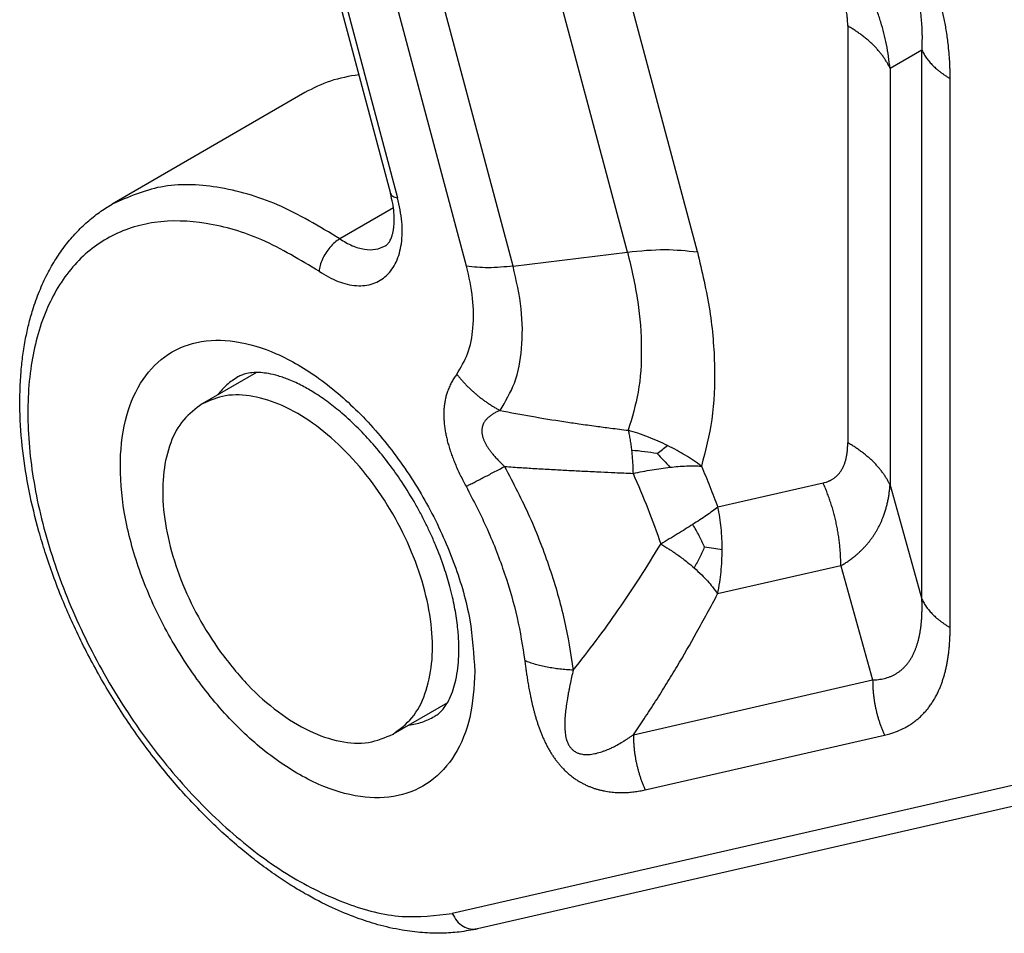
# Model space of a CAD drawing. Units: millimetres. Extents: x 0 to 297, y 0 to 210.
# Drawn here: x 32 to 37, y 27 to 32 of the extents above; entities that cross this region are included whole.
import ezdxf

# ---------------------------------------------------------------- set-up
doc = ezdxf.new("R2010")
doc.units = ezdxf.units.MM

msp = doc.modelspace()

# ---------------------------------------------------------------- linework, layer by layer
at = {"color": 2, "linetype": 'Continuous'}
for p, q in [((34.0849, 30.4207), (33.3434, 33.1993)), ((34.341, 30.4219), (33.5995, 33.2005)), ((34.971, 30.4986), (34.2984, 33.019)), ((35.3552, 30.5004), (34.7345, 32.8267)), ((33.2694, 32.3065), (33.6659, 30.8204)), ((33.3082, 32.2838), (33.7048, 30.7977)), ((36.1833, 31.7435), (36.1833, 29.4495)), ((36.5918, 31.6098), (36.4163, 31.51)), ((36.5918, 28.5876), (36.5918, 31.6098)), ((36.4163, 31.51), (36.4163, 29.216)), ((36.747, 28.432), (36.747, 31.4541)), ((33.194, 31.3767), (32.1334, 30.7628)), ((33.6818, 30.742), (33.3869, 30.5713)), ((34.341, 30.4219), (34.971, 30.4986)), ((32.9276, 29.836), (32.6284, 29.6628)), ((36.0476, 29.2275), (35.4687, 29.095)), ((36.4163, 29.216), (36.5918, 28.5876)), ((36.1449, 28.7719), (35.4668, 28.6168)), ((36.1449, 28.7719), (36.3204, 28.1435)), ((35.0032, 27.8422), (36.3204, 28.1435)), ((33.9795, 28.0184), (33.6804, 27.8453)), ((35.068, 27.5385), (36.3852, 27.8398)), ((37.3742, 27.6287), (34.0061, 26.8583)), ((37.5137, 27.5439), (34.1456, 26.7734))]:
    msp.add_line(p, q, dxfattribs=at)
for points, knots in [([(36.747, 31.4541), (36.747, 31.4619), (36.7469, 31.4774), (36.7466, 31.495), (36.7462, 31.5067), (36.7461, 31.5116), (36.7459, 31.5155), (36.7458, 31.5185), (36.7457, 31.5215), (36.7455, 31.5276), (36.7451, 31.5366), (36.7438, 31.5602), (36.7413, 31.5968), (36.7354, 31.6546), (36.7262, 31.72), (36.7129, 31.7895), (36.699, 31.8474), (36.6852, 31.8973), (36.6718, 31.9402), (36.6564, 31.9844), (36.6382, 32.0317), (36.6157, 32.0839), (36.5878, 32.1415), (36.5557, 32.2005), (36.5207, 32.2578), (36.4847, 32.3108), (36.4503, 32.3568), (36.4184, 32.3963), (36.3878, 32.4317), (36.3577, 32.4644), (36.3214, 32.5014), (36.2781, 32.5424), (36.2245, 32.5887), (36.1725, 32.6295), (36.1253, 32.6635), (36.0949, 32.6841), (36.0751, 32.697), (36.0675, 32.7018), (36.0623, 32.7051), (36.0598, 32.7067), (36.0573, 32.7083), (36.0539, 32.7104), (36.0497, 32.713), (36.0397, 32.7192), (36.0247, 32.7282), (36.0113, 32.7361), (36.0046, 32.7401)], [0, 0, 0, 0, 0.023284, 0.04669, 0.052581, 0.058493, 0.061458, 0.064427, 0.067412, 0.070377, 0.082875, 0.094339, 0.141269, 0.192944, 0.268534, 0.339299, 0.405266, 0.447026, 0.4947, 0.540155, 0.587365, 0.646573, 0.710656, 0.779403, 0.847946, 0.912037, 0.971487, 1.020254, 1.064202, 1.111862, 1.153692, 1.21974, 1.290562, 1.366191, 1.41791, 1.464899, 1.476371, 1.488888, 1.491861, 1.494846, 1.497818, 1.500787, 1.506705, 1.512603, 1.536038, 1.55935, 1.55935, 1.55935, 1.55935]), ([(36.5918, 31.6098), (36.5921, 31.6166), (36.5929, 31.6305), (36.5934, 31.6456), (36.5937, 31.6561), (36.5938, 31.6614), (36.5938, 31.6671), (36.5939, 31.6742), (36.5939, 31.6832), (36.5938, 31.7056), (36.5927, 31.7386), (36.5894, 31.7824), (36.5843, 31.8263), (36.5769, 31.8721), (36.5667, 31.9199), (36.5536, 31.9681), (36.5378, 32.0158), (36.5194, 32.0624), (36.498, 32.1085), (36.4711, 32.1585), (36.4377, 32.2113), (36.3974, 32.2652), (36.3569, 32.3116), (36.3177, 32.351), (36.2813, 32.3839), (36.2454, 32.4133), (36.2099, 32.4397), (36.1735, 32.4645), (36.1455, 32.4819), (36.1261, 32.4934), (36.1184, 32.4978), (36.1122, 32.5013), (36.1071, 32.5042), (36.1026, 32.5067), (36.0933, 32.5118), (36.0799, 32.5189), (36.0675, 32.5252), (36.0614, 32.5283)], [0, 0, 0, 0, 0.020576, 0.041616, 0.045469, 0.052155, 0.057266, 0.062754, 0.073412, 0.084132, 0.130171, 0.172221, 0.216033, 0.262504, 0.311454, 0.362749, 0.412209, 0.462239, 0.512929, 0.564391, 0.632713, 0.699875, 0.766119, 0.817492, 0.86651, 0.913035, 0.95688, 0.998986, 1.045111, 1.055849, 1.066526, 1.072023, 1.077144, 1.083854, 1.087702, 1.108784, 1.129394, 1.129394, 1.129394, 1.129394]), ([(36.4163, 31.51), (36.4106, 31.5542), (36.3995, 31.6406), (36.372, 31.7466), (36.3437, 31.8311), (36.3225, 31.8846), (36.3028, 31.9285), (36.2877, 31.9598), (36.2709, 31.9923), (36.2531, 32.0245), (36.2342, 32.0563), (36.2151, 32.0863), (36.1954, 32.1156), (36.1749, 32.1442), (36.153, 32.1732), (36.1312, 32.2003), (36.1079, 32.2276), (36.0767, 32.2623), (36.0369, 32.303), (35.9876, 32.3483), (35.938, 32.39), (35.903, 32.4159), (35.8859, 32.4285)], [0, 0, 0, 0, 0.133537, 0.261305, 0.327638, 0.400643, 0.433925, 0.471846, 0.505104, 0.543567, 0.582111, 0.616077, 0.650245, 0.688147, 0.72164, 0.7593, 0.792433, 0.829183, 0.899316, 0.963088, 1.030053, 1.09368, 1.09368, 1.09368, 1.09368]), ([(36.1833, 31.7435), (36.1831, 31.7537), (36.1826, 31.7719), (36.1805, 31.795), (36.1783, 31.8123), (36.1759, 31.827), (36.1732, 31.8408), (36.1689, 31.8587), (36.1628, 31.88), (36.1532, 31.9067), (36.1419, 31.932), (36.1292, 31.956), (36.115, 31.979), (36.1014, 31.9979), (36.0893, 32.0129), (36.0817, 32.0216), (36.0755, 32.0285), (36.0711, 32.0331), (36.0663, 32.038), (36.0495, 32.0548), (36.0186, 32.0811), (35.9868, 32.1011), (35.9712, 32.1109)], [0, 0, 0, 0, 0.0305791, 0.0545818, 0.0694925, 0.0828826, 0.0995542, 0.1114612, 0.13826, 0.165954, 0.1964612, 0.2213568, 0.2473391, 0.2774127, 0.2911863, 0.3051627, 0.3120598, 0.3189241, 0.3242532, 0.3326006, 0.3902327, 0.4454001, 0.4454001, 0.4454001, 0.4454001]), ([(36.4163, 31.51), (36.4136, 31.5154), (36.4084, 31.5264), (36.3994, 31.5425), (36.3895, 31.5586), (36.3786, 31.5744), (36.3669, 31.5901), (36.3543, 31.6056), (36.3407, 31.6208), (36.3263, 31.6358), (36.3111, 31.6505), (36.2951, 31.6649), (36.2782, 31.679), (36.2606, 31.6927), (36.2423, 31.706), (36.2233, 31.719), (36.2036, 31.7315), (36.1901, 31.7395), (36.1833, 31.7435)], [0, 0, 0, 0, 0.0181045, 0.0365575, 0.0553747, 0.0745689, 0.09415, 0.1141251, 0.134498, 0.1552696, 0.1764375, 0.1979965, 0.2199385, 0.2422525, 0.2649249, 0.2879397, 0.3112788, 0.334922, 0.334922, 0.334922, 0.334922]), ([(36.5918, 31.6098), (36.5935, 31.6061), (36.597, 31.5988), (36.603, 31.5881), (36.6096, 31.5774), (36.6168, 31.5668), (36.6247, 31.5564), (36.6331, 31.546), (36.6421, 31.5359), (36.6517, 31.5259), (36.6619, 31.5161), (36.6726, 31.5065), (36.6838, 31.4971), (36.6955, 31.488), (36.7077, 31.4791), (36.7204, 31.4705), (36.7335, 31.4621), (36.7425, 31.4568), (36.747, 31.4541)], [0, 0, 0, 0, 0.0120697, 0.0243717, 0.0369165, 0.0497126, 0.0627667, 0.0760834, 0.0896654, 0.1035131, 0.117625, 0.1319977, 0.1466257, 0.1615016, 0.1766166, 0.1919598, 0.2075192, 0.2232813, 0.2232813, 0.2232813, 0.2232813]), ([(33.4912, 31.4751), (33.4385, 31.466), (33.3345, 31.4481), (33.2404, 31.4003), (33.194, 31.3767)], [0, 0, 0, 0, 0.1594592, 0.3146314, 0.3146314, 0.3146314, 0.3146314]), ([(33.3869, 30.5713), (33.2747, 30.6393), (33.0631, 30.7677), (32.7256, 30.8666), (32.4041, 30.8806), (32.2212, 30.801), (32.1334, 30.7628)], [0, 0, 0, 0, 0.391804, 0.739313, 1.047304, 1.331181, 1.331181, 1.331181, 1.331181]), ([(33.2724, 30.3929), (33.3067, 30.3724), (33.3709, 30.3341), (33.4745, 30.309), (33.5701, 30.3182), (33.6497, 30.3659), (33.7038, 30.446), (33.7308, 30.5495), (33.7328, 30.6705), (33.7145, 30.7538), (33.7048, 30.7977)], [0, 0, 0, 0, 0.1193917, 0.223166, 0.3142462, 0.4004968, 0.4921992, 0.5969309, 0.7173097, 0.8518997, 0.8518997, 0.8518997, 0.8518997]), ([(33.6376, 30.533), (33.6389, 30.5338), (33.6417, 30.5356), (33.6457, 30.5388), (33.6499, 30.5428), (33.6568, 30.5507), (33.6655, 30.5648), (33.6731, 30.5832), (33.6785, 30.6022), (33.6826, 30.6218), (33.6854, 30.6447), (33.687, 30.6769), (33.6853, 30.7181), (33.6786, 30.7684), (33.6703, 30.8026), (33.6659, 30.8204)], [0, 0, 0, 0, 0.0047129, 0.0098165, 0.0153565, 0.02206, 0.0414737, 0.064474, 0.0816551, 0.1005963, 0.1246291, 0.150868, 0.1972635, 0.2479818, 0.3028531, 0.3028531, 0.3028531, 0.3028531]), ([(33.6659, 30.8204), (33.6696, 30.8151), (33.6788, 30.8019), (33.6951, 30.7993), (33.7048, 30.7977)], [0, 0, 0, 0, 0.01876039, 0.0467151, 0.0467151, 0.0467151, 0.0467151]), ([(34.1456, 26.7734), (34.1118, 26.7668), (34.0473, 26.7543), (33.9454, 26.748), (33.8403, 26.7509), (33.7218, 26.7659), (33.6001, 26.7935), (33.4721, 26.8349), (33.3365, 26.8913), (33.2156, 26.9543), (33.1099, 27.0179), (33.0238, 27.0751), (32.9371, 27.1383), (32.8163, 27.2344), (32.667, 27.3692), (32.5229, 27.5217), (32.4118, 27.6535), (32.3294, 27.759), (32.2498, 27.869), (32.1475, 28.0221), (32.0299, 28.2208), (31.9286, 28.4245), (31.8568, 28.5912), (31.8084, 28.7162), (31.7659, 28.8406), (31.7193, 28.9954), (31.6743, 29.1814), (31.6384, 29.4049), (31.6225, 29.6252), (31.6273, 29.8012), (31.6416, 29.9326), (31.6556, 30.0187), (31.6739, 30.1022), (31.6981, 30.1894), (31.7314, 30.2828), (31.7744, 30.3768), (31.823, 30.4618), (31.876, 30.5375), (31.9337, 30.6053), (31.9957, 30.6653), (32.0618, 30.7186), (32.1096, 30.7481), (32.1334, 30.7628)], [0, 0, 0, 0, 0.103395, 0.196831, 0.30552, 0.418433, 0.554664, 0.679153, 0.821687, 0.994679, 1.087676, 1.191668, 1.304578, 1.409702, 1.654414, 1.907125, 2.038689, 2.171573, 2.308423, 2.446025, 2.723799, 3.000576, 3.127886, 3.268171, 3.402573, 3.522107, 3.753027, 3.976031, 4.20073, 4.414626, 4.50318, 4.597119, 4.676084, 4.759531, 4.86833, 4.973269, 5.069114, 5.161963, 5.249882, 5.335869, 5.420356, 5.504164, 5.504164, 5.504164, 5.504164]), ([(33.2724, 30.3929), (33.1696, 30.4552), (32.9754, 30.573), (32.6647, 30.6676), (32.3725, 30.6784), (32.111, 30.5957), (31.9004, 30.4221), (31.7541, 30.1728), (31.6745, 29.8639), (31.6614, 29.5088), (31.714, 29.1219), (31.8297, 28.7192), (32.0034, 28.3182), (32.2275, 27.9363), (32.4923, 27.5902), (32.7861, 27.2952), (33.0966, 27.063), (33.4104, 26.9074), (33.718, 26.8242), (33.9138, 26.8474), (34.0061, 26.8583)], [0, 0, 0, 0, 0.359631, 0.679347, 0.96314, 1.224226, 1.483669, 1.763175, 2.077303, 2.431277, 2.822726, 3.244029, 3.684202, 4.130408, 4.569253, 4.988024, 5.376003, 5.725997, 6.036285, 6.312978, 6.312978, 6.312978, 6.312978]), ([(33.3869, 30.5713), (33.3774, 30.565), (33.3575, 30.5517), (33.3318, 30.525), (33.3087, 30.4942), (33.2904, 30.4606), (33.2772, 30.4268), (33.2739, 30.4038), (33.2724, 30.3929)], [0, 0, 0, 0, 0.0341256, 0.0715478, 0.1105853, 0.1493405, 0.1859524, 0.2188555, 0.2188555, 0.2188555, 0.2188555]), ([(33.3869, 30.5713), (33.4093, 30.5577), (33.4517, 30.532), (33.5192, 30.5122), (33.5834, 30.5095), (33.62, 30.5254), (33.6376, 30.533)], [0, 0, 0, 0, 0.0783608, 0.1478627, 0.2094607, 0.2662361, 0.2662361, 0.2662361, 0.2662361]), ([(34.971, 30.4986), (35.0402, 30.5058), (35.1683, 30.519), (35.2964, 30.5063), (35.3552, 30.5004)], [0, 0, 0, 0, 0.2082681, 0.3851428, 0.3851428, 0.3851428, 0.3851428]), ([(34.971, 30.4986), (34.9922, 30.408), (35.0333, 30.2327), (35.0518, 29.9733), (35.0393, 29.7332), (34.9956, 29.5873), (34.9748, 29.5179)], [0, 0, 0, 0, 0.2788913, 0.5391632, 0.7780254, 0.9947675, 0.9947675, 0.9947675, 0.9947675]), ([(35.3552, 30.5004), (35.3807, 30.3924), (35.4301, 30.1831), (35.4554, 29.8727), (35.4456, 29.5838), (35.3994, 29.4058), (35.3774, 29.3208)], [0, 0, 0, 0, 0.332518, 0.644184, 0.931855, 1.194443, 1.194443, 1.194443, 1.194443]), ([(34.0309, 29.8264), (34.053, 29.8631), (34.1001, 29.9413), (34.1248, 30.0869), (34.1233, 30.2501), (34.0981, 30.3621), (34.0849, 30.4207)], [0, 0, 0, 0, 0.1273885, 0.2719539, 0.4352012, 0.6150424, 0.6150424, 0.6150424, 0.6150424]), ([(34.341, 30.4219), (34.2949, 30.4171), (34.2095, 30.4083), (34.1241, 30.4168), (34.0849, 30.4207)], [0, 0, 0, 0, 0.1388454, 0.2567619, 0.2567619, 0.2567619, 0.2567619]), ([(34.2688, 29.6271), (34.2984, 29.6762), (34.3615, 29.7808), (34.3945, 29.9755), (34.3924, 30.1938), (34.3587, 30.3435), (34.341, 30.4219)], [0, 0, 0, 0, 0.1703656, 0.3637031, 0.5820252, 0.8225395, 0.8225395, 0.8225395, 0.8225395]), ([(34.1302, 28.1893), (34.1241, 28.285), (34.1115, 28.4853), (34.0231, 28.7846), (33.8912, 29.0821), (33.7167, 29.3613), (33.5112, 29.6066), (33.2853, 29.8043), (33.0513, 29.9437), (32.8204, 30.0166), (32.6027, 30.0158), (32.4139, 29.9337), (32.275, 29.7766), (32.1939, 29.5632), (32.1694, 29.3077), (32.2004, 29.0229), (32.2848, 28.7235), (32.4178, 28.426), (32.592, 28.1468), (32.7977, 27.9015), (33.0235, 27.7038), (33.2575, 27.5644), (33.4885, 27.4915), (33.7061, 27.4923), (33.895, 27.5744), (34.0334, 27.7315), (34.1168, 27.9449), (34.1255, 28.1042), (34.1302, 28.1893)], [0, 0, 0, 0, 0.287134, 0.600392, 0.929372, 1.261673, 1.584497, 1.886202, 2.158003, 2.396108, 2.604477, 2.797058, 2.994929, 3.21661, 3.471103, 3.758237, 4.071496, 4.400475, 4.732776, 5.055601, 5.357305, 5.629106, 5.867211, 6.07558, 6.268161, 6.466032, 6.687714, 6.942206, 6.942206, 6.942206, 6.942206]), ([(33.9075, 27.9421), (33.9144, 27.9465), (33.9294, 27.9561), (33.9519, 27.9779), (33.9732, 28.0064), (34.003, 28.0607), (34.031, 28.1502), (34.0429, 28.2576), (34.0424, 28.3587), (34.0362, 28.433), (34.0275, 28.496), (34.0185, 28.5475), (34.0071, 28.601), (33.9891, 28.6731), (33.9596, 28.7701), (33.9228, 28.8674), (33.8871, 28.9488), (33.8587, 29.0084), (33.8286, 29.0667), (33.783, 29.1485), (33.7241, 29.2426), (33.6483, 29.3478), (33.5719, 29.4413), (33.4889, 29.5304), (33.4064, 29.6069), (33.325, 29.6721), (33.252, 29.7222), (33.1912, 29.7573), (33.1452, 29.7801), (33.1113, 29.7949), (33.0788, 29.8073), (33.0406, 29.8197), (32.9981, 29.8299), (32.9538, 29.8357), (32.914, 29.8365), (32.8787, 29.8322), (32.8485, 29.8235), (32.8328, 29.8153), (32.8255, 29.8116)], [0, 0, 0, 0, 0.024471, 0.053173, 0.093561, 0.130737, 0.2386, 0.371953, 0.453656, 0.541671, 0.595144, 0.644576, 0.698479, 0.759255, 0.867281, 1.002469, 1.07118, 1.133696, 1.200701, 1.267892, 1.414728, 1.53328, 1.656863, 1.776495, 1.898423, 1.994042, 2.089161, 2.163759, 2.204472, 2.243166, 2.274607, 2.308599, 2.363792, 2.40533, 2.442507, 2.482894, 2.511596, 2.536067, 2.536067, 2.536067, 2.536067]), ([(34.0309, 29.8264), (34.026, 29.8197), (34.0163, 29.8062), (34.0031, 29.7845), (33.9912, 29.761), (33.9831, 29.741), (33.9776, 29.7252), (33.9743, 29.7144), (33.9713, 29.7034), (33.9686, 29.6921), (33.9662, 29.6805), (33.9636, 29.6654), (33.9612, 29.6465), (33.9598, 29.6277), (33.9593, 29.6121), (33.9593, 29.6003), (33.9595, 29.5882), (33.9601, 29.576), (33.9609, 29.5636), (33.9621, 29.5511), (33.9635, 29.5384), (33.9653, 29.5256), (33.9674, 29.5128), (33.9698, 29.4998), (33.9724, 29.4867), (33.9754, 29.4734), (33.9788, 29.4598), (33.9824, 29.4459), (33.9864, 29.4321), (33.9906, 29.4181), (33.9951, 29.4042), (33.9999, 29.3903), (34.0049, 29.3764), (34.0101, 29.3624), (34.0156, 29.3485), (34.0238, 29.3284), (34.0351, 29.3025), (34.05, 29.271), (34.0656, 29.24), (34.0765, 29.2196), (34.082, 29.2094)], [0, 0, 0, 0, 0.0248063, 0.0499654, 0.0760643, 0.1037561, 0.1147894, 0.1261003, 0.1374751, 0.1491505, 0.1608969, 0.1729773, 0.1950356, 0.218039, 0.2297068, 0.2416296, 0.2536772, 0.2659271, 0.2783355, 0.2909075, 0.3036637, 0.3165407, 0.3296226, 0.3427827, 0.3561599, 0.3695758, 0.3838249, 0.3980833, 0.4125781, 0.4270533, 0.4417569, 0.4564205, 0.4712928, 0.4861111, 0.5011449, 0.5161155, 0.5512981, 0.5860025, 0.6205849, 0.6553897, 0.6553897, 0.6553897, 0.6553897]), ([(34.0309, 29.8264), (34.0348, 29.8214), (34.0428, 29.8114), (34.0552, 29.7967), (34.0681, 29.7823), (34.0815, 29.7681), (34.0953, 29.7542), (34.1095, 29.7406), (34.1241, 29.7274), (34.139, 29.7145), (34.1543, 29.7021), (34.1699, 29.69), (34.1858, 29.6784), (34.202, 29.6672), (34.2184, 29.6564), (34.235, 29.6462), (34.2518, 29.6364), (34.2631, 29.6302), (34.2688, 29.6271)], [0, 0, 0, 0, 0.0191267, 0.0383896, 0.0577728, 0.0772596, 0.0968327, 0.1164746, 0.1361672, 0.1558922, 0.1756311, 0.1953653, 0.2150764, 0.2347458, 0.2543556, 0.2738877, 0.2933249, 0.3126501, 0.3126501, 0.3126501, 0.3126501]), ([(32.8255, 29.8116), (32.8048, 29.798), (32.7628, 29.7706), (32.7307, 29.7321), (32.7144, 29.7126)], [0, 0, 0, 0, 0.0737788, 0.1495589, 0.1495589, 0.1495589, 0.1495589]), ([(33.6804, 27.8453), (33.7174, 27.8731), (33.7948, 27.9312), (33.8646, 28.0716), (33.8997, 28.2393), (33.8971, 28.4319), (33.8587, 28.6391), (33.786, 28.8519), (33.6827, 29.0598), (33.5539, 29.253), (33.4056, 29.422), (33.245, 29.5585), (33.0793, 29.6567), (32.9165, 29.7098), (32.7599, 29.7193), (32.671, 29.6811), (32.6284, 29.6628)], [0, 0, 0, 0, 0.137277, 0.28697, 0.456757, 0.648677, 0.860428, 1.086832, 1.320972, 1.555111, 1.781515, 1.993266, 2.185186, 2.354973, 2.504666, 2.641943, 2.641943, 2.641943, 2.641943]), ([(32.6284, 29.6628), (32.5924, 29.6359), (32.5171, 29.5799), (32.4476, 29.4451), (32.411, 29.284), (32.4099, 29.0986), (32.4429, 28.8982), (32.5091, 28.6915), (32.6033, 28.4866), (32.6878, 28.3603), (32.7301, 28.2969)], [0, 0, 0, 0, 0.13345, 0.278383, 0.442089, 0.626762, 0.830598, 1.04909, 1.276052, 1.504439, 1.504439, 1.504439, 1.504439]), ([(34.2688, 29.6271), (34.2628, 29.6245), (34.2509, 29.6191), (34.2338, 29.6098), (34.2177, 29.5995), (34.2061, 29.5901), (34.1983, 29.5827), (34.1937, 29.5778), (34.1894, 29.5726), (34.1854, 29.5674), (34.1819, 29.5619), (34.1779, 29.5548), (34.1739, 29.5458), (34.1712, 29.5366), (34.1698, 29.5289), (34.169, 29.5231), (34.1687, 29.5171), (34.1687, 29.511), (34.1691, 29.5049), (34.1698, 29.4986), (34.1709, 29.4922), (34.1724, 29.4857), (34.1742, 29.4791), (34.1764, 29.4725), (34.1789, 29.4658), (34.1819, 29.4589), (34.1851, 29.4519), (34.1888, 29.4447), (34.1928, 29.4374), (34.1972, 29.4301), (34.2018, 29.4228), (34.2068, 29.4155), (34.212, 29.4081), (34.2175, 29.4007), (34.2233, 29.3934), (34.2322, 29.3825), (34.2445, 29.3684), (34.2605, 29.3514), (34.2772, 29.3348), (34.2887, 29.324), (34.2944, 29.3186)], [0, 0, 0, 0, 0.0196306, 0.0392093, 0.0583989, 0.0769506, 0.0838246, 0.0906423, 0.0972785, 0.103883, 0.1103462, 0.1168005, 0.1281925, 0.1398146, 0.1456244, 0.1515169, 0.1574787, 0.1635585, 0.1697519, 0.1760793, 0.182567, 0.1891956, 0.1960225, 0.2029896, 0.2101811, 0.2175072, 0.225417, 0.2334613, 0.2417765, 0.2502137, 0.258921, 0.2677369, 0.2768124, 0.2859836, 0.2954157, 0.3049317, 0.3279789, 0.3514793, 0.3751449, 0.3986724, 0.3986724, 0.3986724, 0.3986724]), ([(34.2688, 29.6271), (34.3268, 29.6161), (34.4437, 29.5938), (34.5889, 29.5705), (34.7072, 29.553), (34.7929, 29.5411), (34.8833, 29.5291), (34.9425, 29.5218), (34.9748, 29.5179)], [0, 0, 0, 0, 0.1770079, 0.3571572, 0.4410247, 0.53586, 0.616788, 0.7145917, 0.7145917, 0.7145917, 0.7145917]), ([(35.191, 29.4339), (35.1739, 29.4421), (35.1393, 29.4585), (35.0846, 29.4809), (35.0298, 29.501), (34.9924, 29.5125), (34.9748, 29.5179)], [0, 0, 0, 0, 0.0571172, 0.114927, 0.1769944, 0.2322094, 0.2322094, 0.2322094, 0.2322094]), ([(34.9748, 29.5179), (34.9766, 29.5097), (34.9804, 29.4922), (34.9851, 29.4652), (34.9895, 29.4364), (34.9917, 29.4171), (34.9929, 29.4072)], [0, 0, 0, 0, 0.0249465, 0.0537264, 0.0824245, 0.1121343, 0.1121343, 0.1121343, 0.1121343]), ([(36.0476, 29.2275), (36.0529, 29.2288), (36.0632, 29.2315), (36.0745, 29.2357), (36.0818, 29.2389), (36.0847, 29.2403), (36.0871, 29.2414), (36.0888, 29.2423), (36.0906, 29.2433), (36.0941, 29.2452), (36.0992, 29.2482), (36.1078, 29.2538), (36.118, 29.2618), (36.1293, 29.2727), (36.1398, 29.2851), (36.1495, 29.2994), (36.158, 29.3151), (36.1651, 29.3319), (36.1708, 29.3489), (36.1745, 29.3635), (36.177, 29.3756), (36.1783, 29.383), (36.179, 29.388), (36.1794, 29.3903), (36.1797, 29.3929), (36.1802, 29.3963), (36.1807, 29.4008), (36.1818, 29.4114), (36.183, 29.4276), (36.1832, 29.4422), (36.1833, 29.4495)], [0, 0, 0, 0, 0.0161885, 0.0321711, 0.0361285, 0.0400695, 0.0417032, 0.043995, 0.0459593, 0.0479104, 0.0558199, 0.0635249, 0.0788567, 0.0945255, 0.1106967, 0.1275472, 0.146105, 0.1643618, 0.1822558, 0.1996643, 0.2093933, 0.2195305, 0.2220641, 0.2246193, 0.2265335, 0.2297588, 0.2349553, 0.2402081, 0.2617059, 0.2837909, 0.2837909, 0.2837909, 0.2837909]), ([(36.4163, 29.216), (36.4136, 29.2215), (36.4084, 29.2324), (36.3994, 29.2486), (36.3895, 29.2646), (36.3786, 29.2805), (36.3669, 29.2961), (36.3543, 29.3116), (36.3407, 29.3268), (36.3263, 29.3418), (36.3111, 29.3565), (36.2951, 29.3709), (36.2782, 29.385), (36.2606, 29.3987), (36.2423, 29.412), (36.2233, 29.425), (36.2036, 29.4376), (36.1901, 29.4455), (36.1833, 29.4495)], [0, 0, 0, 0, 0.0181045, 0.0365575, 0.0553747, 0.0745689, 0.09415, 0.1141251, 0.134498, 0.1552696, 0.1764375, 0.1979965, 0.2199385, 0.2422525, 0.2649249, 0.2879397, 0.3112788, 0.334922, 0.334922, 0.334922, 0.334922]), ([(35.1334, 29.3895), (35.1109, 29.3932), (35.0642, 29.4008), (35.0172, 29.4051), (34.9929, 29.4072)], [0, 0, 0, 0, 0.0684625, 0.1416384, 0.1416384, 0.1416384, 0.1416384]), ([(34.9929, 29.4072), (34.994, 29.3971), (34.9961, 29.3765), (34.9984, 29.3452), (35.0002, 29.3132), (35.0008, 29.2916), (35.0011, 29.2807)], [0, 0, 0, 0, 0.0306391, 0.0621196, 0.09413, 0.1268067, 0.1268067, 0.1268067, 0.1268067]), ([(35.1334, 29.3895), (35.143, 29.3972), (35.162, 29.4123), (35.1815, 29.4268), (35.191, 29.4339)], [0, 0, 0, 0, 0.03705699, 0.07277908, 0.07277908, 0.07277908, 0.07277908]), ([(35.1334, 29.3895), (35.1454, 29.3776), (35.17, 29.3533), (35.1929, 29.3275), (35.2046, 29.3144)], [0, 0, 0, 0, 0.0508533, 0.1034674, 0.1034674, 0.1034674, 0.1034674]), ([(35.3774, 29.3208), (35.3631, 29.3311), (35.3342, 29.352), (35.2895, 29.3803), (35.2418, 29.4081), (35.2087, 29.4249), (35.191, 29.4339)], [0, 0, 0, 0, 0.0528009, 0.1068126, 0.1587849, 0.2182269, 0.2182269, 0.2182269, 0.2182269]), ([(34.082, 29.2094), (34.0891, 29.2128), (34.1038, 29.2201), (34.1267, 29.2316), (34.1513, 29.2441), (34.1775, 29.2575), (34.2051, 29.2718), (34.234, 29.2868), (34.2639, 29.3025), (34.2841, 29.3132), (34.2944, 29.3186)], [0, 0, 0, 0, 0.0235255, 0.0491858, 0.0768501, 0.1063582, 0.1375253, 0.1701444, 0.2039921, 0.2388325, 0.2388325, 0.2388325, 0.2388325]), ([(34.2944, 29.3186), (34.3251, 29.3165), (34.384, 29.3124), (34.474, 29.3068), (34.561, 29.3018), (34.6469, 29.2972), (34.7335, 29.2928), (34.8181, 29.2887), (34.9089, 29.2846), (34.9678, 29.2821), (35.0011, 29.2807)], [0, 0, 0, 0, 0.0924421, 0.1768787, 0.2706883, 0.3537664, 0.4350821, 0.5307029, 0.6078423, 0.7077199, 0.7077199, 0.7077199, 0.7077199]), ([(34.2944, 29.3186), (34.342, 29.2267), (34.4362, 29.0447), (34.5445, 28.7613), (34.6277, 28.4796), (34.6573, 28.2901), (34.6718, 28.1976)], [0, 0, 0, 0, 0.310155, 0.614535, 0.908852, 1.189307, 1.189307, 1.189307, 1.189307]), ([(35.0011, 29.2807), (35.0183, 29.2843), (35.0532, 29.2915), (35.1046, 29.3007), (35.1551, 29.3086), (35.1881, 29.3125), (35.2046, 29.3144)], [0, 0, 0, 0, 0.0528738, 0.106718, 0.1565864, 0.206337, 0.206337, 0.206337, 0.206337]), ([(35.0011, 29.2807), (35.0291, 29.2163), (35.0849, 29.0884), (35.1312, 28.9568), (35.1542, 28.8914)], [0, 0, 0, 0, 0.2106649, 0.4184696, 0.4184696, 0.4184696, 0.4184696]), ([(35.2046, 29.3144), (35.2198, 29.316), (35.25, 29.319), (35.2945, 29.3215), (35.3369, 29.3224), (35.3642, 29.3213), (35.3774, 29.3208)], [0, 0, 0, 0, 0.045846, 0.0912312, 0.1336324, 0.1730928, 0.1730928, 0.1730928, 0.1730928]), ([(35.3774, 29.3208), (35.3933, 29.2833), (35.4251, 29.2086), (35.4542, 29.1328), (35.4687, 29.095)], [0, 0, 0, 0, 0.1221772, 0.2435785, 0.2435785, 0.2435785, 0.2435785]), ([(36.1449, 28.7719), (36.1448, 28.7815), (36.1447, 28.8008), (36.1436, 28.8297), (36.1417, 28.8589), (36.1391, 28.888), (36.1356, 28.9173), (36.1314, 28.9465), (36.1263, 28.9756), (36.1205, 29.0046), (36.114, 29.0335), (36.1067, 29.0622), (36.0986, 29.0906), (36.0898, 29.1187), (36.0803, 29.1465), (36.0701, 29.1739), (36.0593, 29.2009), (36.0515, 29.2186), (36.0476, 29.2275)], [0, 0, 0, 0, 0.0288234, 0.0578353, 0.0870119, 0.1163279, 0.1457577, 0.175275, 0.204853, 0.2344646, 0.2640824, 0.293679, 0.3232274, 0.3527004, 0.3820716, 0.4113149, 0.4404049, 0.4693173, 0.4693173, 0.4693173, 0.4693173]), ([(34.082, 29.2094), (34.1228, 29.1307), (34.2034, 28.9748), (34.2962, 28.732), (34.3675, 28.4908), (34.3928, 28.3285), (34.4052, 28.2494)], [0, 0, 0, 0, 0.265619, 0.526292, 0.778347, 1.01853, 1.01853, 1.01853, 1.01853]), ([(36.1449, 28.7719), (36.1481, 28.7738), (36.1546, 28.7776), (36.1642, 28.7835), (36.1736, 28.7895), (36.1829, 28.7957), (36.192, 28.802), (36.201, 28.8085), (36.2099, 28.8152), (36.2201, 28.8232), (36.2317, 28.8328), (36.2444, 28.844), (36.2568, 28.8556), (36.2687, 28.8676), (36.2803, 28.8801), (36.2915, 28.8929), (36.3023, 28.9061), (36.3126, 28.9197), (36.3225, 28.9337), (36.332, 28.948), (36.3409, 28.9627), (36.3494, 28.9777), (36.3574, 28.993), (36.3648, 29.0086), (36.3718, 29.0245), (36.3789, 29.0421), (36.3859, 29.0616), (36.3926, 29.0829), (36.3986, 29.1046), (36.4028, 29.1228), (36.4058, 29.1375), (36.4078, 29.1485), (36.4097, 29.1596), (36.4114, 29.1707), (36.4129, 29.182), (36.4142, 29.1932), (36.4153, 29.2046), (36.4159, 29.2122), (36.4163, 29.216)], [0, 0, 0, 0, 0.0113174, 0.0225593, 0.0337398, 0.0448729, 0.0559727, 0.0670534, 0.0781293, 0.0892147, 0.1062055, 0.1231663, 0.1400987, 0.1570062, 0.1740217, 0.1910468, 0.2081207, 0.2252067, 0.2423273, 0.2594732, 0.2766564, 0.2938776, 0.3111267, 0.3284255, 0.3457415, 0.3631149, 0.3854184, 0.4078383, 0.4302423, 0.4527732, 0.4639565, 0.4751637, 0.4864011, 0.4976745, 0.5089894, 0.5203509, 0.5317638, 0.5432326, 0.5432326, 0.5432326, 0.5432326]), ([(35.4687, 29.095), (35.4585, 29.0874), (35.4376, 29.0716), (35.4042, 29.0482), (35.3682, 29.0239), (35.343, 29.0078), (35.3302, 28.9995)], [0, 0, 0, 0, 0.0381038, 0.0786971, 0.1223715, 0.1682832, 0.1682832, 0.1682832, 0.1682832]), ([(35.4919, 28.8608), (35.4916, 28.8809), (35.4911, 28.9207), (35.4865, 28.9799), (35.4795, 29.038), (35.4723, 29.0761), (35.4687, 29.095)], [0, 0, 0, 0, 0.0600655, 0.1194819, 0.1780114, 0.2357025, 0.2357025, 0.2357025, 0.2357025]), ([(35.3302, 28.9995), (35.3165, 28.9908), (35.2886, 28.9731), (35.2454, 28.9465), (35.2004, 28.9192), (35.1698, 28.9008), (35.1542, 28.8914)], [0, 0, 0, 0, 0.0486371, 0.0992013, 0.1520675, 0.2065116, 0.2065116, 0.2065116, 0.2065116]), ([(35.3951, 28.8756), (35.3855, 28.8964), (35.3659, 28.9388), (35.3422, 28.979), (35.3302, 28.9995)], [0, 0, 0, 0, 0.0686686, 0.1399682, 0.1399682, 0.1399682, 0.1399682]), ([(34.6718, 28.1976), (34.7147, 28.2518), (34.8005, 28.36), (34.9219, 28.5302), (35.0405, 28.707), (35.1159, 28.8293), (35.1542, 28.8914)], [0, 0, 0, 0, 0.2071673, 0.4144922, 0.6267721, 0.8456633, 0.8456633, 0.8456633, 0.8456633]), ([(35.1542, 28.8914), (35.1693, 28.8824), (35.202, 28.8628), (35.2504, 28.83), (35.2967, 28.7955), (35.3249, 28.7714), (35.3376, 28.7606)], [0, 0, 0, 0, 0.0527171, 0.1142457, 0.175591, 0.2256262, 0.2256262, 0.2256262, 0.2256262]), ([(35.3951, 28.8756), (35.3864, 28.8567), (35.3686, 28.8178), (35.3482, 28.7801), (35.3376, 28.7606)], [0, 0, 0, 0, 0.0620863, 0.1285939, 0.1285939, 0.1285939, 0.1285939]), ([(35.3951, 28.8756), (35.4119, 28.8733), (35.4443, 28.8691), (35.4765, 28.8635), (35.4919, 28.8608)], [0, 0, 0, 0, 0.05105859, 0.0979553, 0.0979553, 0.0979553, 0.0979553]), ([(35.4668, 28.6168), (35.4709, 28.6381), (35.4786, 28.6786), (35.4859, 28.7387), (35.4909, 28.7987), (35.4915, 28.8394), (35.4919, 28.8608)], [0, 0, 0, 0, 0.0651551, 0.1237665, 0.1814349, 0.2457608, 0.2457608, 0.2457608, 0.2457608]), ([(35.3376, 28.7606), (35.3517, 28.7477), (35.3772, 28.7246), (35.4107, 28.6892), (35.4403, 28.6546), (35.4576, 28.6298), (35.4668, 28.6168)], [0, 0, 0, 0, 0.0572354, 0.1031223, 0.1460142, 0.1938243, 0.1938243, 0.1938243, 0.1938243]), ([(35.0032, 27.8422), (35.023, 27.8712), (35.0647, 27.9321), (35.1255, 28.0257), (35.1859, 28.1218), (35.2618, 28.2474), (35.3567, 28.4113), (35.4287, 28.5457), (35.4668, 28.6168)], [0, 0, 0, 0, 0.1054803, 0.2212236, 0.3350982, 0.4458012, 0.6614208, 0.9032424, 0.9032424, 0.9032424, 0.9032424]), ([(36.3204, 28.1435), (36.3244, 28.1437), (36.3323, 28.144), (36.3513, 28.1454), (36.3771, 28.1494), (36.4037, 28.1568), (36.4238, 28.1648), (36.4384, 28.1717), (36.4523, 28.1796), (36.4657, 28.1885), (36.4786, 28.1985), (36.4907, 28.2095), (36.5023, 28.2215), (36.5132, 28.2345), (36.5234, 28.2486), (36.5329, 28.2636), (36.5417, 28.2796), (36.5493, 28.2955), (36.5557, 28.311), (36.5613, 28.3259), (36.5664, 28.3415), (36.571, 28.3576), (36.5752, 28.3742), (36.5789, 28.3914), (36.5821, 28.4091), (36.5849, 28.4273), (36.5873, 28.4459), (36.5892, 28.465), (36.5906, 28.4845), (36.5917, 28.5056), (36.5924, 28.5283), (36.5925, 28.5503), (36.5923, 28.5701), (36.5919, 28.5818), (36.5918, 28.5876)], [0, 0, 0, 0, 0.0119609, 0.0237893, 0.0572802, 0.0900949, 0.106204, 0.1222655, 0.138279, 0.1543792, 0.1705414, 0.1869206, 0.2035362, 0.2204933, 0.237824, 0.255601, 0.2738703, 0.2926607, 0.3082445, 0.3241956, 0.3405564, 0.3572947, 0.3744642, 0.3920107, 0.4099901, 0.4283473, 0.447215, 0.466419, 0.4859613, 0.505842, 0.5297702, 0.5541179, 0.5716033, 0.5892245, 0.5892245, 0.5892245, 0.5892245]), ([(36.5918, 28.5876), (36.5935, 28.584), (36.597, 28.5767), (36.603, 28.5659), (36.6096, 28.5553), (36.6168, 28.5447), (36.6247, 28.5342), (36.6331, 28.5239), (36.6421, 28.5138), (36.6517, 28.5038), (36.6619, 28.494), (36.6726, 28.4844), (36.6838, 28.475), (36.6955, 28.4659), (36.7077, 28.457), (36.7204, 28.4483), (36.7335, 28.4399), (36.7425, 28.4346), (36.747, 28.432)], [0, 0, 0, 0, 0.0120697, 0.0243717, 0.0369165, 0.0497126, 0.0627667, 0.0760834, 0.0896654, 0.1035131, 0.117625, 0.1319977, 0.1466257, 0.1615016, 0.1766166, 0.1919598, 0.2075192, 0.2232813, 0.2232813, 0.2232813, 0.2232813]), ([(36.3852, 27.8398), (36.3902, 27.841), (36.4003, 27.8434), (36.4246, 27.8501), (36.4575, 27.8615), (36.4911, 27.8769), (36.5167, 27.8914), (36.5353, 27.9032), (36.5533, 27.9161), (36.5706, 27.9301), (36.5872, 27.945), (36.603, 27.9611), (36.6181, 27.9782), (36.6324, 27.9963), (36.6459, 28.0154), (36.6585, 28.0355), (36.6703, 28.0566), (36.6806, 28.0772), (36.6895, 28.0971), (36.6971, 28.1162), (36.7042, 28.1358), (36.7108, 28.1559), (36.7168, 28.1766), (36.7222, 28.1977), (36.727, 28.2193), (36.7314, 28.2414), (36.7352, 28.264), (36.7384, 28.287), (36.7411, 28.3103), (36.7434, 28.3354), (36.7453, 28.3623), (36.7464, 28.3881), (36.7469, 28.4114), (36.747, 28.4251), (36.747, 28.432)], [0, 0, 0, 0, 0.0155328, 0.0310246, 0.075517, 0.1197742, 0.141756, 0.1638215, 0.185884, 0.2080984, 0.2303857, 0.25291, 0.2756531, 0.2987129, 0.3220935, 0.345857, 0.3700334, 0.3946413, 0.4148504, 0.435355, 0.4562046, 0.4773551, 0.4988713, 0.5206855, 0.5428796, 0.5653494, 0.5882664, 0.6114737, 0.6349543, 0.6586897, 0.6870659, 0.7157669, 0.7362714, 0.7569072, 0.7569072, 0.7569072, 0.7569072]), ([(32.7301, 28.2969), (32.7789, 28.2347), (32.8735, 28.114), (33.0395, 27.9674), (33.2106, 27.8598), (33.3799, 27.8003), (33.5433, 27.7872), (33.6361, 27.8265), (33.6804, 27.8453)], [0, 0, 0, 0, 0.236845, 0.459205, 0.660924, 0.838958, 0.995074, 1.137464, 1.137464, 1.137464, 1.137464]), ([(34.4052, 28.2494), (34.4064, 28.2402), (34.4087, 28.222), (34.4124, 28.1946), (34.4164, 28.1671), (34.4201, 28.1431), (34.4235, 28.1227), (34.4264, 28.106), (34.4295, 28.0893), (34.4327, 28.0725), (34.4361, 28.0557), (34.4397, 28.0388), (34.4434, 28.0219), (34.4474, 28.0049), (34.4516, 27.9879), (34.4561, 27.9702), (34.4612, 27.9517), (34.4658, 27.9358), (34.4698, 27.923), (34.4728, 27.9134), (34.4759, 27.9038), (34.4792, 27.8942), (34.4825, 27.8846), (34.486, 27.875), (34.4895, 27.8654), (34.4932, 27.8558), (34.497, 27.8462), (34.501, 27.8367), (34.5051, 27.8272), (34.5092, 27.8178), (34.5135, 27.8085), (34.5178, 27.7995), (34.5223, 27.7904), (34.5269, 27.7814), (34.5317, 27.7725), (34.5366, 27.7636), (34.5416, 27.7548), (34.5485, 27.7433), (34.5575, 27.729), (34.5669, 27.7152), (34.5748, 27.7043), (34.5808, 27.6964), (34.5869, 27.6886), (34.5942, 27.6797), (34.6026, 27.6699), (34.6124, 27.6592), (34.6224, 27.649), (34.6325, 27.6393), (34.6428, 27.63), (34.6532, 27.6211), (34.6637, 27.6128), (34.6735, 27.6054), (34.6827, 27.599), (34.6911, 27.5934), (34.6996, 27.588), (34.708, 27.5829), (34.7165, 27.5781), (34.725, 27.5736), (34.7334, 27.5693), (34.7419, 27.5652), (34.7503, 27.5614), (34.7587, 27.5578), (34.7671, 27.5544), (34.7755, 27.5512), (34.7838, 27.5482), (34.7921, 27.5455), (34.8004, 27.5429), (34.8088, 27.5405), (34.8173, 27.5382), (34.8261, 27.536), (34.8347, 27.5341), (34.8462, 27.5317), (34.8604, 27.5292), (34.8774, 27.5268), (34.8942, 27.5251), (34.9108, 27.5239), (34.9273, 27.5233), (34.9435, 27.5233), (34.9597, 27.5237), (34.9756, 27.5245), (34.9914, 27.5259), (35.0071, 27.5276), (35.0225, 27.5298), (35.0378, 27.5324), (35.053, 27.5353), (35.063, 27.5374), (35.068, 27.5385)], [0, 0, 0, 0, 0.027531, 0.05513, 0.08293, 0.111065, 0.127926, 0.144915, 0.161892, 0.179016, 0.19614, 0.213433, 0.230715, 0.248193, 0.265649, 0.283338, 0.303073, 0.323107, 0.333101, 0.3432, 0.353268, 0.363437, 0.37356, 0.383792, 0.393982, 0.404289, 0.414543, 0.42492, 0.435234, 0.445678, 0.455679, 0.465806, 0.475847, 0.486014, 0.496081, 0.506268, 0.516336, 0.526535, 0.54659, 0.566833, 0.576798, 0.5868, 0.596704, 0.60657, 0.621194, 0.635604, 0.649925, 0.663919, 0.677867, 0.691419, 0.704924, 0.718026, 0.728369, 0.738452, 0.748505, 0.758322, 0.768104, 0.777669, 0.78719, 0.796514, 0.805814, 0.814936, 0.82401, 0.832924, 0.841793, 0.850518, 0.859198, 0.867748, 0.876836, 0.885794, 0.894707, 0.903498, 0.92094, 0.93801, 0.954928, 0.971534, 0.98801, 1.004237, 1.020399, 1.03636, 1.052228, 1.067933, 1.083575, 1.099071, 1.114474, 1.129828, 1.129828, 1.129828, 1.129828]), ([(34.6718, 28.1976), (34.6656, 28.1979), (34.6532, 28.1985), (34.6348, 28.1997), (34.6165, 28.2013), (34.5984, 28.2032), (34.5805, 28.2054), (34.5628, 28.2079), (34.5454, 28.2107), (34.5283, 28.2138), (34.5115, 28.2173), (34.4951, 28.221), (34.4791, 28.225), (34.4634, 28.2293), (34.4482, 28.2339), (34.4334, 28.2388), (34.4191, 28.2439), (34.4098, 28.2475), (34.4052, 28.2494)], [0, 0, 0, 0, 0.0185902, 0.0370824, 0.0554515, 0.0736727, 0.0917217, 0.1095745, 0.1272083, 0.1446009, 0.1617312, 0.1785793, 0.1951267, 0.2113563, 0.2272526, 0.2428017, 0.2579916, 0.2728119, 0.2728119, 0.2728119, 0.2728119]), ([(34.6718, 28.1976), (34.6688, 28.1846), (34.6629, 28.1586), (34.6565, 28.1288), (34.6525, 28.1093), (34.6505, 28.0995), (34.6487, 28.0903), (34.6462, 28.0773), (34.6431, 28.0611), (34.6385, 28.0346), (34.6334, 28.0023), (34.6286, 27.9633), (34.6255, 27.9254), (34.6247, 27.8876), (34.6269, 27.8525), (34.6316, 27.8264), (34.6366, 27.8098), (34.6402, 27.8003), (34.644, 27.7916), (34.6502, 27.7802), (34.6588, 27.768), (34.6691, 27.758), (34.678, 27.7512), (34.6857, 27.7465), (34.6938, 27.7426), (34.7079, 27.7372), (34.7289, 27.7329), (34.7589, 27.7326), (34.7898, 27.7371), (34.8163, 27.7441), (34.8371, 27.751), (34.8524, 27.7568), (34.8682, 27.7634), (34.8881, 27.7725), (34.9141, 27.7857), (34.9353, 27.7979), (34.9484, 27.8058), (34.9519, 27.808), (34.9556, 27.8103), (34.9605, 27.8134), (34.9669, 27.8175), (34.9767, 27.8239), (34.9888, 27.8321), (34.9984, 27.8388), (35.0032, 27.8422)], [0, 0, 0, 0, 0.0400531, 0.0799755, 0.0914938, 0.0998771, 0.1098011, 0.1197132, 0.1395141, 0.1592285, 0.2005591, 0.237562, 0.276996, 0.3147194, 0.3506998, 0.3825701, 0.3938428, 0.4026743, 0.4130304, 0.4223591, 0.4416736, 0.4573214, 0.4653404, 0.4752018, 0.4842491, 0.4924192, 0.5205285, 0.5478198, 0.581935, 0.6139472, 0.6300485, 0.6475534, 0.6629275, 0.6815189, 0.7130588, 0.7504403, 0.7547922, 0.7591425, 0.7627406, 0.7678665, 0.7766173, 0.785389, 0.8030516, 0.8205501, 0.8205501, 0.8205501, 0.8205501]), ([(36.3204, 28.1435), (36.3204, 28.1371), (36.3205, 28.1242), (36.3212, 28.1049), (36.3225, 28.0855), (36.3243, 28.0661), (36.3266, 28.0466), (36.3294, 28.0271), (36.3327, 28.0077), (36.3366, 27.9883), (36.341, 27.9691), (36.3459, 27.95), (36.3512, 27.931), (36.3571, 27.9123), (36.3634, 27.8937), (36.3702, 27.8755), (36.3774, 27.8575), (36.3826, 27.8457), (36.3852, 27.8398)], [0, 0, 0, 0, 0.0192156, 0.0385569, 0.0580079, 0.0775519, 0.0971718, 0.11685, 0.1365687, 0.1563097, 0.1760549, 0.195786, 0.2154849, 0.2351336, 0.2547144, 0.2742099, 0.2936033, 0.3128782, 0.3128782, 0.3128782, 0.3128782]), ([(33.7663, 27.895), (33.7914, 27.8994), (33.8408, 27.9081), (33.8855, 27.9309), (33.9075, 27.9421)], [0, 0, 0, 0, 0.0757801, 0.1495589, 0.1495589, 0.1495589, 0.1495589]), ([(35.0032, 27.8422), (35.0032, 27.8358), (35.0033, 27.8229), (35.004, 27.8036), (35.0053, 27.7842), (35.0071, 27.7647), (35.0094, 27.7453), (35.0122, 27.7258), (35.0155, 27.7064), (35.0194, 27.687), (35.0238, 27.6677), (35.0287, 27.6486), (35.034, 27.6297), (35.0399, 27.6109), (35.0462, 27.5924), (35.053, 27.5741), (35.0602, 27.5561), (35.0654, 27.5443), (35.068, 27.5385)], [0, 0, 0, 0, 0.0192156, 0.0385569, 0.0580079, 0.0775519, 0.0971718, 0.11685, 0.1365687, 0.1563097, 0.1760549, 0.195786, 0.2154849, 0.2351336, 0.2547144, 0.2742099, 0.2936033, 0.3128782, 0.3128782, 0.3128782, 0.3128782]), ([(34.0061, 26.8583), (34.0138, 26.8441), (34.0289, 26.8165), (34.0639, 26.7866), (34.1044, 26.7693), (34.1321, 26.7721), (34.1456, 26.7734)], [0, 0, 0, 0, 0.0481325, 0.0935089, 0.1357597, 0.1759007, 0.1759007, 0.1759007, 0.1759007])]:
    msp.add_open_spline(points, degree=3, knots=knots, dxfattribs=at)

doc.saveas('drawing.dxf')
